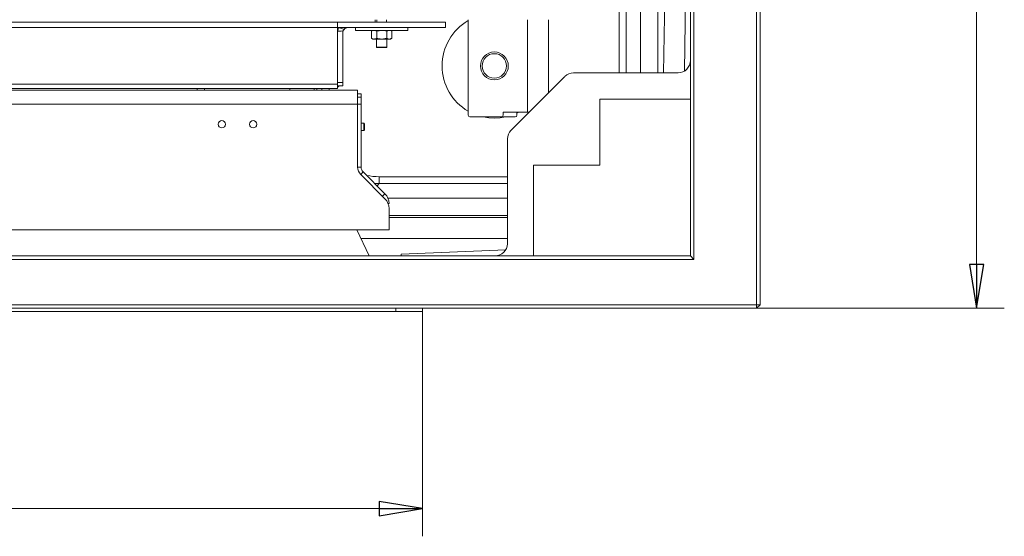
# Model space of a CAD drawing. Extents: x -5255 to -663, y 1219 to 5938.
# Drawn here: x -2906 to -2341, y 1219 to 1516 of the extents above; entities that cross this region are included whole.
import ezdxf

# ---------------------------------------------------------------- set-up
doc = ezdxf.new("R2010")
doc.units = 0
doc.header["$LTSCALE"] = 5
doc.layers.add('LAYER14', color=30, linetype='Continuous')
doc.layers.add('SLD-0', color=7, linetype='Continuous')
doc.styles.add('STANDARD-BrunnerGroßer Text', font='arial.ttf')
doc.dimstyles.new('STANDARD-Brunner-IIGroßer Text', dxfattribs={"dimscale": 5, "dimtxt": 8, "dimasz": 5, "dimexe": 3.175, "dimexo": 0, "dimgap": 0.762, "dimtad": 1, "dimdec": 0, "dimrnd": 1e-08, "dimtxsty": 'STANDARD-BrunnerGroßer Text', "dimblk": 'Filled-1', "dimcen": 0.09, "dimdle": 10, "dimclrd": 7, "dimclre": 7, "dimclrt": 7, "dimadec": 1, "dimazin": 2, "dimtfac": 0.666667, "dimtdec": 0, "dimtmove": 0, "dimatfit": 3, "dimldrblk": 'Filled-1', "dimfxl": 1, "dimtolj": 1, "dimlwd": 15, "dimlwe": 15, "dimarcsym": 0})

# ---------------------------------------------------------------- blocks, each defined once
blk = doc.blocks.new('Filled-1')
at = {"color": 0}
for p, q in [((0, 0), (-1, 0.167)), ((-1, 0.167), (-1, -0.167)), ((-1, 0), (0, 0)), ((-1, -0.167), (0, 0))]:
    blk.add_line(p, q, dxfattribs=at)
at = {"color": 0, "flags": 128}
blk.add_lwpolyline([(-1, -0.167), (0, 0), (-1, 0.167), (-1, -0.167)], dxfattribs=at)
at = {"color": 0}
blk.add_solid([(-1, -0.167), (0, 0), (-1, 0.167), (-1, -0.167)], dxfattribs=at)
blk = doc.blocks.new('*D42')
at = {"layer": 'Defpoints', "color": 0}
for p in [(-2482.83, 2065.21), (-2482.83, 1350.21), (-2356.52, 1350.21)]:
    blk.add_point(p, dxfattribs=at)
at = {"layer": 'SLD-0', "color": 7, "lineweight": 15}
for p, q in [((-2482.83, 2065.21), (-2340.64, 2065.21)), ((-2356.52, 2040.21), (-2356.52, 1375.21)), ((-2482.83, 1350.21), (-2340.64, 1350.21))]:
    blk.add_line(p, q, dxfattribs=at)
at = {"layer": 'SLD-0', "color": 7, "lineweight": 15, "xscale": 25, "yscale": 25, "zscale": 25}
for p, rotation in [((-2356.52, 2065.21), 90), ((-2356.52, 1350.21), 270)]:
    blk.add_blockref('Filled-1', p, dxfattribs=dict(at, rotation=rotation))
at = {"layer": 'SLD-0', "color": 7, "lineweight": 15, "insert": (-2401.17, 1704.02), "char_height": 40, "attachment_point": 2, "rotation": 90, "style": 'STANDARD-BrunnerGroßer Text'}
blk.add_mtext('\\A1;715', dxfattribs=at)
blk = doc.blocks.new('*D59')
at = {"color": 7, "lineweight": 15}
for p, q in [((-3517.13, 1348.21), (-3517.13, 1219.32)), ((-2674.54, 1348.21), (-2674.54, 1219.32)), ((-3492.13, 1235.2), (-2699.54, 1235.2))]:
    blk.add_line(p, q, dxfattribs=at)
at = {"layer": 'Defpoints', "color": 0}
for p in [(-3517.13, 1348.21), (-2674.54, 1348.21), (-2674.54, 1235.2)]:
    blk.add_point(p, dxfattribs=at)
at = {"color": 7, "lineweight": 15, "xscale": 25, "yscale": 25, "zscale": 25, "rotation": 180}
blk.add_blockref('Filled-1', (-3517.13, 1235.2), dxfattribs=at)
at = {"color": 7, "lineweight": 15, "xscale": 25, "yscale": 25, "zscale": 25}
blk.add_blockref('Filled-1', (-2674.54, 1235.2), dxfattribs=at)
at = {"color": 30, "insert": (-3095.83, 1259.44), "char_height": 40, "attachment_point": 5, "style": 'STANDARD-BrunnerGroßer Text'}
blk.add_mtext('\\A1;843', dxfattribs=at)

msp = doc.modelspace()

# ---------------------------------------------------------------- linework, layer by layer
at = {"color": 7, "linetype": 'Continuous', "lineweight": 15}
for p, q in [((-2482.83, 1352.21), (-2482.83, 2063.21)), ((-2480.83, 2063.21), (-2480.83, 1352.21)), ((-2520.83, 1380.21), (-2520.83, 2035.21)), ((-2518.83, 2037.21), (-2518.83, 1378.21)), ((-2536.23, 1485.21), (-2532.83, 1707.71)), ((-2520.83, 1707.71), (-2524.21, 1486.25)), ((-2549.43, 1485.21), (-2549.43, 1571.65)), ((-2539.48, 1571.65), (-2539.48, 1485.21)), ((-2561.76, 1485.21), (-2561.76, 1563.3)), ((-2557.78, 1563.3), (-2557.78, 1485.21)), ((-2701.78, 1514.21), (-2701.78, 1515.71)), ((-2700.83, 1515.71), (-2700.83, 1514.21)), ((-2695.23, 1514.21), (-2695.23, 1515.71)), ((-2648.37, 1460.91), (-2648.37, 1515.71)), ((-2614.37, 1462.71), (-2614.37, 1515.71)), ((-2602.37, 1473.68), (-2602.37, 1515.71)), ((-2723.33, 1514.21), (-3468.33, 1514.21)), ((-2723.33, 1511.21), (-3468.33, 1511.21)), ((-2723.33, 1511.21), (-2723.33, 1514.21)), ((-2661.33, 1514.21), (-2723.33, 1514.21)), ((-2723.33, 1511.21), (-2723.33, 1509.93)), ((-2661.33, 1511.21), (-2723.33, 1511.21)), ((-2723.33, 1509.93), (-2723.33, 1478.77)), ((-2713.03, 1511.21), (-2713.03, 1509.61)), ((-2713.03, 1509.61), (-2713.03, 1509.61)), ((-2683.03, 1509.61), (-2713.03, 1509.61)), ((-2703.03, 1509.61), (-2703.8, 1509.17)), ((-2703.8, 1509.17), (-2703.8, 1505.06)), ((-2700.92, 1509.17), (-2698.03, 1509.61)), ((-2700.92, 1509.17), (-2700.92, 1505.06)), ((-2695.14, 1509.17), (-2693.7, 1509.61)), ((-2695.14, 1509.17), (-2695.14, 1505.06)), ((-2692.26, 1509.17), (-2693.03, 1509.61)), ((-2692.26, 1509.17), (-2692.26, 1505.06)), ((-2683.03, 1509.61), (-2683.03, 1511.21)), ((-2661.33, 1514.21), (-2661.33, 1511.21)), ((-2720.33, 1479.63), (-2720.33, 1508.21)), ((-2703.8, 1505.06), (-2703.03, 1504.61)), ((-2702.36, 1504.61), (-2703.03, 1504.61)), ((-2698.03, 1504.61), (-2702.36, 1504.61)), ((-2701.03, 1504.61), (-2701.03, 1499.91)), ((-2695.14, 1505.06), (-2698.03, 1504.61)), ((-2693.7, 1504.61), (-2698.03, 1504.61)), ((-2695.03, 1499.91), (-2695.03, 1504.61)), ((-2692.26, 1505.06), (-2693.7, 1504.61)), ((-2693.03, 1504.61), (-2693.7, 1504.61)), ((-2693.03, 1504.61), (-2692.26, 1505.06)), ((-2701.03, 1499.91), (-2700.83, 1499.71)), ((-2701.03, 1499.91), (-2695.03, 1499.91)), ((-2695.23, 1499.71), (-2700.83, 1499.71)), ((-2695.23, 1499.71), (-2695.03, 1499.91)), ((-2592.82, 1483.22), (-2623.84, 1452.2)), ((-2527.83, 1485.21), (-2588.02, 1485.21)), ((-2723.33, 1478.77), (-3468.33, 1478.77)), ((-2723.33, 1476.21), (-3468.33, 1476.21)), ((-3020.83, 1475.21), (-2711.83, 1475.21)), ((-2803.93, 1476.21), (-2803.93, 1475.21)), ((-2799.73, 1475.21), (-2799.73, 1476.21)), ((-2750.83, 1475.21), (-2750.83, 1476.21)), ((-2736.83, 1475.21), (-2736.83, 1476.21)), ((-2732.43, 1476.21), (-2732.43, 1475.21)), ((-2728.23, 1475.21), (-2728.23, 1476.21)), ((-2723.33, 1479.63), (-2720.33, 1479.63)), ((-2723.33, 1478.77), (-2723.33, 1476.21)), ((-2723.33, 1477.71), (-2720.33, 1477.71)), ((-2720.33, 1479.63), (-2720.33, 1477.71)), ((-2711.83, 1475.21), (-2711.83, 1467.21)), ((-2711.83, 1473.21), (-2709.83, 1473.21)), ((-2711.83, 1471.21), (-2709.83, 1471.21)), ((-2709.83, 1471.21), (-2709.83, 1473.21)), ((-2709.83, 1467.21), (-2709.83, 1471.21)), ((-2572.83, 1470.21), (-2572.83, 1432.21)), ((-2520.83, 1470.21), (-2572.83, 1470.21)), ((-3020.83, 1467.21), (-2711.83, 1467.21)), ((-2711.83, 1467.21), (-2711.83, 1431.17)), ((-2709.83, 1431.17), (-2709.83, 1467.21)), ((-2647.37, 1459.91), (-2629.37, 1459.91)), ((-2621.37, 1459.91), (-2629.37, 1459.91)), ((-2614.37, 1462.71), (-2628.37, 1462.71)), ((-2628.37, 1460.91), (-2628.37, 1462.71)), ((-2620.37, 1462.18), (-2619.3, 1462.71)), ((-2620.37, 1462.71), (-2620.37, 1460.91)), ((-2614.37, 1462.71), (-2613.33, 1462.71)), ((-2708.33, 1456.31), (-2709.83, 1456.31)), ((-2707.83, 1455.81), (-2708.33, 1456.31)), ((-2708.33, 1456.31), (-2708.33, 1452.11)), ((-2708.33, 1452.11), (-2707.83, 1452.61)), ((-2707.83, 1455.81), (-2707.83, 1452.61)), ((-2709.83, 1452.11), (-2708.33, 1452.11)), ((-2625.83, 1447.4), (-2625.83, 1387.21)), ((-2572.83, 1432.21), (-2610.83, 1432.21)), ((-2610.83, 1432.21), (-2610.83, 1380.21)), ((-2710.07, 1426.93), (-2696.17, 1413.03)), ((-2696.17, 1415.86), (-2708.66, 1428.34)), ((-2699.41, 1425.64), (-2699.41, 1421.66)), ((-2699.41, 1425.64), (-2625.83, 1425.64)), ((-2625.83, 1421.66), (-2699.41, 1421.66)), ((-2694.46, 1413.31), (-2625.83, 1413.31)), ((-2693.83, 1410.2), (-2694.35, 1410.2)), ((-2693.83, 1407.37), (-2693.83, 1395.71)), ((-2625.83, 1403.37), (-2693.83, 1403.37)), ((-2625.83, 1402.21), (-2693.83, 1402.21)), ((-3053.92, 1395.21), (-2694.33, 1395.21)), ((-2694.33, 1395.21), (-2693.83, 1395.21)), ((-2693.83, 1395.21), (-2693.83, 1395.71)), ((-2625.83, 1390.21), (-2709.91, 1390.21)), ((-3670.83, 1380.21), (-2520.83, 1380.21)), ((-2686.83, 1381.27), (-2626.86, 1383.61)), ((-2686.83, 1380.21), (-2686.83, 1381.27)), ((-2520.83, 1380.21), (-2518.83, 1378.21)), ((-2518.83, 1378.21), (-3672.83, 1378.21)), ((-3708.83, 1352.21), (-2482.83, 1352.21)), ((-2482.83, 1352.21), (-2480.83, 1352.21)), ((-2482.83, 1350.21), (-2480.83, 1352.21)), ((-2482.83, 1352.21), (-2482.83, 1350.21)), ((-2482.83, 1350.21), (-3708.83, 1350.21))]:
    msp.add_line(p, q, dxfattribs=at)
at = {"color": 8, "linetype": 'Continuous', "lineweight": 15}
for p, q in [((-2735.22, 1476.21), (-2735.22, 1475.21)), ((-2711.83, 1467.21), (-2709.83, 1467.21)), ((-2711.83, 1431.17), (-2709.83, 1431.17)), ((-2708.66, 1428.34), (-2710.07, 1426.93)), ((-2699.41, 1421.66), (-2700.7, 1420.38)), ((-2697.59, 1414.44), (-2696.17, 1415.86))]:
    msp.add_line(p, q, dxfattribs=at)
at = {"color": 7, "linetype": 'Continuous', "lineweight": 15, "flags": 128}
for points in [[(-2723.33, 1477.02), (-2723, 1477.23), (-2722.36, 1477.71)], [(-2639.81, 1459.91), (-2636.61, 1459.39), (-2633.37, 1459.21)], [(-2633.37, 1459.21), (-2630.12, 1459.39), (-2626.92, 1459.91)]]:
    msp.add_lwpolyline(points, dxfattribs=at)
at = {"color": 7, "linetype": 'Continuous', "lineweight": 15}
for centre, radius in [((-2633.37, 1489.21), 8), ((-2633.37, 1489.21), 7), ((-2789.83, 1455.71), 2.1), ((-2771.83, 1455.71), 2.1)]:
    msp.add_circle(centre, radius, dxfattribs=at)
for centre, radius, start, end in [((-2633.37, 1489.21), 30, 120, 240), ((-2717.33, 1508.21), 6, 171.7264, 180), ((-2717.33, 1508.21), 3, 158.5773, 180), ((-2717.33, 1508.21), 3, 90, 139.4281), ((-2647.37, 1460.91), 1, 180, 270), ((-2629.37, 1460.91), 1, 270, 0), ((-2621.37, 1460.91), 1, 270, 0), ((-2705.83, 1431.17), 6, 180, 225), ((-2705.83, 1431.17), 4, 180, 225), ((-2701.83, 1410.2), 8, 0, 45), ((-2701.83, 1407.37), 8, 0, 45), ((-2694.33, 1395.71), 0.5, 270, 0)]:
    msp.add_arc(centre, radius, start, end, dxfattribs=at)
for centre, major_axis, ratio, start_param, end_param in [((-2527.83, 1492.43), (0, -7.21), 0.970296, 0, 1.570796), ((-2587.84, 1478), (-2.77, 6.7), 0.96546, 5.902759, 6.663611), ((-2618.62, 1447.23), (6.7, -2.77), 0.96546, 2.761167, 3.522019), ((-2633.05, 1387.21), (7.21, 0), 0.970296, 4.712389, 6.283185)]:
    msp.add_ellipse(centre, major_axis=major_axis, ratio=ratio, start_param=start_param, end_param=end_param, dxfattribs=at)
at = {"color": 8, "linetype": 'Continuous', "lineweight": 15}
for major_axis, ratio, start_param, end_param in [((-25.74, -25.74), 0.989133, 0.576965, 0.779935), ((28.53, 28.53), 0.991276, 3.855294, 3.921528)]:
    msp.add_ellipse((-2699.02, 1461.84), major_axis=major_axis, ratio=ratio, start_param=start_param, end_param=end_param, dxfattribs=at)
at = {"color": 7, "linetype": 'Continuous', "lineweight": 15}
for points, knots in [([(-2722.53, 1511.21), (-2722.66, 1510.97), (-2722.91, 1510.49), (-2723.12, 1509.84), (-2723.22, 1509.37), (-2723.26, 1509.15), (-2723.27, 1509.08)], [0, 0, 0, 0, 0.354146, 0.712929, 0.898394, 1, 1, 1, 1]), ([(-2720.12, 1509.31), (-2720.28, 1509.29), (-2720.85, 1509.23), (-2721.78, 1509.16), (-2722.68, 1509.11), (-2723.16, 1509.08), (-2723.27, 1509.08)], [0, 0, 0, 0, 0.145146, 0.546475, 0.893979, 1, 1, 1, 1]), ([(-2722.53, 1511.21), (-2722.46, 1511.18), (-2721.97, 1510.99), (-2721.08, 1510.64), (-2720.17, 1510.33), (-2719.68, 1510.19), (-2719.61, 1510.17)], [0, 0, 0, 0, 0.073945, 0.507167, 0.926084, 1, 1, 1, 1]), ([(-2719.61, 1510.17), (-2719.71, 1510.03), (-2719.87, 1509.83), (-2720.03, 1509.54), (-2720.09, 1509.39), (-2720.12, 1509.31)], [0, 0, 0, 0, 0.501318, 0.746087, 1, 1, 1, 1]), ([(-2703.8, 1509.17), (-2703.69, 1509.23), (-2703.22, 1509.5), (-2702.73, 1509.56), (-2702.36, 1509.61)], [0, 0, 0, 0, 0.252564, 1, 1, 1, 1]), ([(-2702.36, 1509.61), (-2702.23, 1509.61), (-2701.74, 1509.58), (-2701.27, 1509.34), (-2700.92, 1509.17)], [0, 0, 0, 0, 0.264672, 1, 1, 1, 1]), ([(-2698.03, 1509.61), (-2697.96, 1509.61), (-2696.99, 1509.61), (-2696.03, 1509.38), (-2695.14, 1509.17)], [0, 0, 0, 0, 0.070201, 1, 1, 1, 1]), ([(-2693.7, 1509.61), (-2693.67, 1509.61), (-2693.18, 1509.61), (-2692.7, 1509.38), (-2692.26, 1509.17)], [0, 0, 0, 0, 0.070201, 1, 1, 1, 1]), ([(-2702.36, 1504.61), (-2702.73, 1504.66), (-2703.22, 1504.73), (-2703.69, 1504.99), (-2703.8, 1505.06)], [0, 0, 0, 0, 0.747436, 1, 1, 1, 1]), ([(-2700.92, 1505.06), (-2701.27, 1504.88), (-2701.74, 1504.64), (-2702.23, 1504.62), (-2702.36, 1504.61)], [0, 0, 0, 0, 0.735328, 1, 1, 1, 1]), ([(-2698.03, 1504.61), (-2698.1, 1504.61), (-2699.07, 1504.62), (-2700.03, 1504.85), (-2700.92, 1505.06)], [0, 0, 0, 0, 0.070201, 1, 1, 1, 1]), ([(-2693.7, 1504.61), (-2693.74, 1504.61), (-2694.22, 1504.62), (-2694.7, 1504.85), (-2695.14, 1505.06)], [0, 0, 0, 0, 0.070201, 1, 1, 1, 1])]:
    msp.add_open_spline(points, degree=3, knots=knots, dxfattribs=at)
at = {"layer": 'LAYER14', "linetype": 'Continuous', "lineweight": 15}
for p, q in [((-2705.27, 1380.21), (-2712.27, 1395.21)), ((-2712.25, 1395.21), (-2705.25, 1380.21)), ((-3501.68, 1348.21), (-2689.98, 1348.21)), ((-2689.99, 1350.21), (-2689.99, 1348.21)), ((-2674.54, 1348.21), (-2689.99, 1348.21)), ((-2689.98, 1350.21), (-2689.98, 1348.21)), ((-2674.54, 1350.21), (-2674.54, 1348.21))]:
    msp.add_line(p, q, dxfattribs=at)

# ---------------------------------------------------------------- dimensions: what is measured, and where the dimension line sits
dim = msp.add_linear_dim(base=(-2674.54, 1235.2), p1=(-3517.13, 1348.21), p2=(-2674.54, 1348.21), dimstyle='STANDARD-Brunner-IIGroßer Text', override={"dimclrt": 30})
dim.commit()
dim.dimension.update_dxf_attribs({"geometry": '*D59', "text_midpoint": (-3095.83, 1259.44)})
at = {"layer": 'SLD-0', "lineweight": 15}
dim = msp.add_linear_dim(base=(-2356.52, 1350.21), p1=(-2482.83, 2065.21), p2=(-2482.83, 1350.21), angle=90, dimstyle='STANDARD-Brunner-IIGroßer Text', override={"dimtxsty": 'STANDARD-BrunnerGroßer Text'}, dxfattribs=at)
dim.commit()
dim.dimension.update_dxf_attribs({"geometry": '*D42', "text_midpoint": (-2356.52, 1704.02), "dimtype": 160})

doc.saveas('drawing.dxf')
